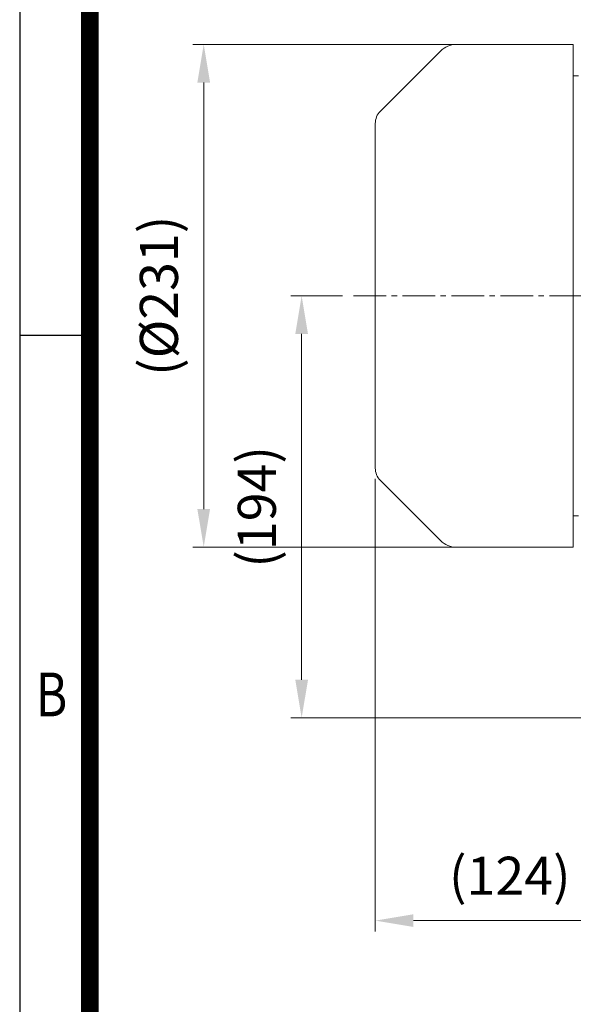
# Model space of a CAD drawing. Units: millimetres. Extents: x 1221 to 2653, y 14 to 2131.
# Drawn here: x 1221 to 1475, y 1449 to 1902 of the extents above; entities that cross this region are included whole.
import ezdxf
from ezdxf.enums import TextEntityAlignment as Align

# ---------------------------------------------------------------- set-up
doc = ezdxf.new("R2010")
doc.units = ezdxf.units.MM
doc.header["$LTSCALE"] = 20
doc.linetypes.add('CENTER2', pattern=[1.125, 0.75, -0.125, 0.125, -0.125])
doc.layers.get('0').update_dxf_attribs({"linetype": 'CONTINUOUS', "lineweight": 30})
doc.layers.get('DEFPOINTS').update_dxf_attribs({"linetype": 'CONTINUOUS'})
for name, color, linetype, lineweight in [('CENTER LINE', 1, 'CENTER2', 9), ('D', 7, 'CONTINUOUS', 9), ('OUTLINE', 3, 'CONTINUOUS', 20), ('외형선', 3, 'CONTINUOUS', 20)]:
    doc.layers.add(name, color=color, linetype=linetype, lineweight=lineweight)
doc.styles.add('ROMANS', font='romans.shx', dxfattribs={"width": 0.7, "height": 3.5, "bigfont": 'whgtxt.shx'})
doc.styles.get("Standard").update_dxf_attribs({"font": 'romans.shx', "width": 0.8, "bigfont": 'whgtxt.shx'})
doc.dimstyles.get("Standard").update_dxf_attribs({"dimtxt": 3.5, "dimasz": 3.5, "dimexe": 1, "dimexo": 1, "dimgap": 1, "dimtad": 1, "dimdec": 3, "dimdsep": 46, "dimtxsty": 'Standard', "dimcen": 0, "dimclrd": 256, "dimclre": 256, "dimclrt": 256, "dimadec": 3, "dimazin": 2, "dimtp": 0.1, "dimtm": 0.1, "dimtfac": 0.71, "dimtdec": 3, "dimtmove": 0, "dimatfit": 3, "dimfxl": 0, "dimlwd": -1, "dimlwe": -1, "dimarcsym": 0})

# ---------------------------------------------------------------- blocks, each defined once
blk = doc.blocks.new('*D145')
at = {"layer": 'D', "linetype": 'ByBlock', "transparency": 16777216}
for p, q in [((1383.9, 1690.9), (1383.9, 1482.94)), ((1507.54, 1581.13), (1507.54, 1482.94)), ((1490.04, 1487.94), (1401.4, 1487.94))]:
    blk.add_line(p, q, dxfattribs=at)
at = {"layer": 'D', "transparency": 16777216}
for points in [[(1401.4, 1490.86), (1401.4, 1485.03), (1383.9, 1487.94)], [(1490.04, 1490.86), (1490.04, 1485.03), (1507.54, 1487.94)]]:
    blk.add_solid(points, dxfattribs=at)
at = {"layer": 'DEFPOINTS', "color": 0, "transparency": 16777216}
for p in [(1383.9, 1695.9), (1507.54, 1586.13), (1383.9, 1487.94)]:
    blk.add_point(p, dxfattribs=at)
at = {"layer": 'D', "transparency": 16777216, "insert": (1445.72, 1506.28), "char_height": 17.5, "attachment_point": 5, "bg_fill": 3, "box_fill_scale": 1.1, "bg_fill_color": 256, "bg_fill_true_color": 13158600, "bg_fill_transparency": 0}
blk.add_mtext('(124)', dxfattribs=at)
blk = doc.blocks.new('*D148')
at = {"layer": 'D', "linetype": 'ByBlock', "transparency": 16777216}
for p, q in [((1368.9, 1775.09), (1345.07, 1775.09)), ((1350.07, 1598.6), (1350.07, 1757.59)), ((1514, 1581.1), (1345.07, 1581.1))]:
    blk.add_line(p, q, dxfattribs=at)
at = {"layer": 'D', "transparency": 16777216}
for points in [[(1347.15, 1757.59), (1352.99, 1757.59), (1350.07, 1775.09)], [(1347.15, 1598.6), (1352.99, 1598.6), (1350.07, 1581.1)]]:
    blk.add_solid(points, dxfattribs=at)
at = {"layer": 'DEFPOINTS', "color": 0, "transparency": 16777216}
for p in [(1350.07, 1775.09), (1373.9, 1775.09), (1519, 1581.1)]:
    blk.add_point(p, dxfattribs=at)
at = {"layer": 'D', "transparency": 16777216, "insert": (1331.74, 1678.09), "char_height": 17.5, "attachment_point": 5, "rotation": 90, "bg_fill": 3, "box_fill_scale": 1.1, "bg_fill_color": 256, "bg_fill_true_color": 13158600, "bg_fill_transparency": 0}
blk.add_mtext('(194)', dxfattribs=at)
blk = doc.blocks.new('*D149')
at = {"layer": 'D', "linetype": 'ByBlock', "transparency": 16777216}
for p, q in [((1430.25, 1890.59), (1300.07, 1890.59)), ((1305.07, 1677.09), (1305.07, 1873.09)), ((1430.25, 1659.59), (1300.07, 1659.59))]:
    blk.add_line(p, q, dxfattribs=at)
at = {"layer": 'D', "transparency": 16777216}
for points in [[(1302.15, 1873.09), (1307.99, 1873.09), (1305.07, 1890.59)], [(1302.15, 1677.09), (1307.99, 1677.09), (1305.07, 1659.59)]]:
    blk.add_solid(points, dxfattribs=at)
at = {"layer": 'DEFPOINTS', "color": 0, "transparency": 16777216}
for p in [(1305.07, 1890.59), (1435.25, 1890.59), (1435.25, 1659.59)]:
    blk.add_point(p, dxfattribs=at)
at = {"layer": 'D', "transparency": 16777216, "insert": (1286.74, 1775.09), "char_height": 17.5, "attachment_point": 5, "rotation": 90, "bg_fill": 3, "box_fill_scale": 1.1, "bg_fill_color": 256, "bg_fill_true_color": 13158600, "bg_fill_transparency": 0}
blk.add_mtext('(%%C231)', dxfattribs=at)

msp = doc.modelspace()

# ---------------------------------------------------------------- linework, layer by layer
for p, q in [((1220.5094, 2131.15), (1220.5094, 14)), ((1252.7094, 1756.825), (1220.5094, 1756.825))]:
    msp.add_line(p, q)
at = {"color": 0}
msp.add_line((1252.7094, 2131.15), (1252.7094, 14), dxfattribs=at)
at = {"color": 3, "const_width": 8.05}
msp.add_lwpolyline([(1252.7094, 2099.529), (1252.7094, 42.175)], dxfattribs=at)
at = {"layer": 'CENTER LINE'}
msp.add_line((1373.8976, 1775.0871), (1765.4725, 1775.0871), dxfattribs=at)
at = {"layer": 'OUTLINE'}
for p, q in [((1413.9687, 1887.6581), (1386.2408, 1859.9302)), ((1474.8976, 1890.5871), (1421.0398, 1890.5871)), ((1383.8976, 1775.0871), (1383.8976, 1854.2734)), ((1383.8976, 1775.0871), (1383.8976, 1695.9008)), ((1413.9687, 1662.516), (1386.2408, 1690.2439)), ((1474.8976, 1659.5871), (1421.0398, 1659.5871))]:
    msp.add_line(p, q, dxfattribs=at)
for centre, radius, start, end in [((1421.0398, 1880.5871), 10, 90, 135), ((1391.8976, 1854.2734), 8, 135, 180), ((1391.8976, 1695.9008), 8, 180, 225), ((1421.0398, 1669.5871), 10, 225, 270)]:
    msp.add_arc(centre, radius, start, end, dxfattribs=at)
at = {"layer": '외형선'}
for p, q in [((1474.8976, 1659.5871), (1474.8976, 1890.5871)), ((1477.3348, 1876.1738), (1474.8976, 1876.1472)), ((1474.8976, 1674.027), (1477.3297, 1674.0004))]:
    msp.add_line(p, q, dxfattribs=at)

# ---------------------------------------------------------------- texts
at = {"style": 'ROMANS', "width": 0.8}
msp.add_text('B', height=20.125, dxfattribs=at).set_placement((1235.1406, 1589.2856), align=Align.MIDDLE)

# ---------------------------------------------------------------- next in the draw order: dimensions: what is measured, and where the dimension line sits
at = {"layer": 'D'}
dim = msp.add_linear_dim(base=(1383.8976, 1487.9447), p1=(1507.5438, 1586.1257), p2=(1383.8976, 1695.9008), text='(<>)', dimstyle='Standard', override={"dimscale": 5, "dimdec": 0, "dimtfill": 1}, dxfattribs=at)
dim.commit()
dim.dimension.update_dxf_attribs({"geometry": '*D145', "text_midpoint": (1445.7207, 1506.278)})

# ---------------------------------------------------------------- next in the draw order: dimensions: what is measured, and where the dimension line sits
dim = msp.add_linear_dim(base=(1305.0703, 1890.5871), p1=(1435.2471, 1659.5871), p2=(1435.2471, 1890.5871), angle=90, text='(%%C<>)', dimstyle='Standard', override={"dimscale": 5, "dimdec": 0, "dimtfill": 1}, dxfattribs=at)
dim.commit()
dim.dimension.update_dxf_attribs({"geometry": '*D149', "text_midpoint": (1286.737, 1775.0871)})

# ---------------------------------------------------------------- next in the draw order: dimensions: what is measured, and where the dimension line sits
dim = msp.add_linear_dim(base=(1350.0703, 1775.0871), p1=(1518.9976, 1581.0988), p2=(1373.8976, 1775.0871), angle=90, text='(<>)', dimstyle='Standard', override={"dimscale": 5, "dimdec": 0, "dimtfill": 1}, dxfattribs=at)
dim.commit()
dim.dimension.update_dxf_attribs({"geometry": '*D148', "text_midpoint": (1331.737, 1678.0929)})

doc.saveas('drawing.dxf')
